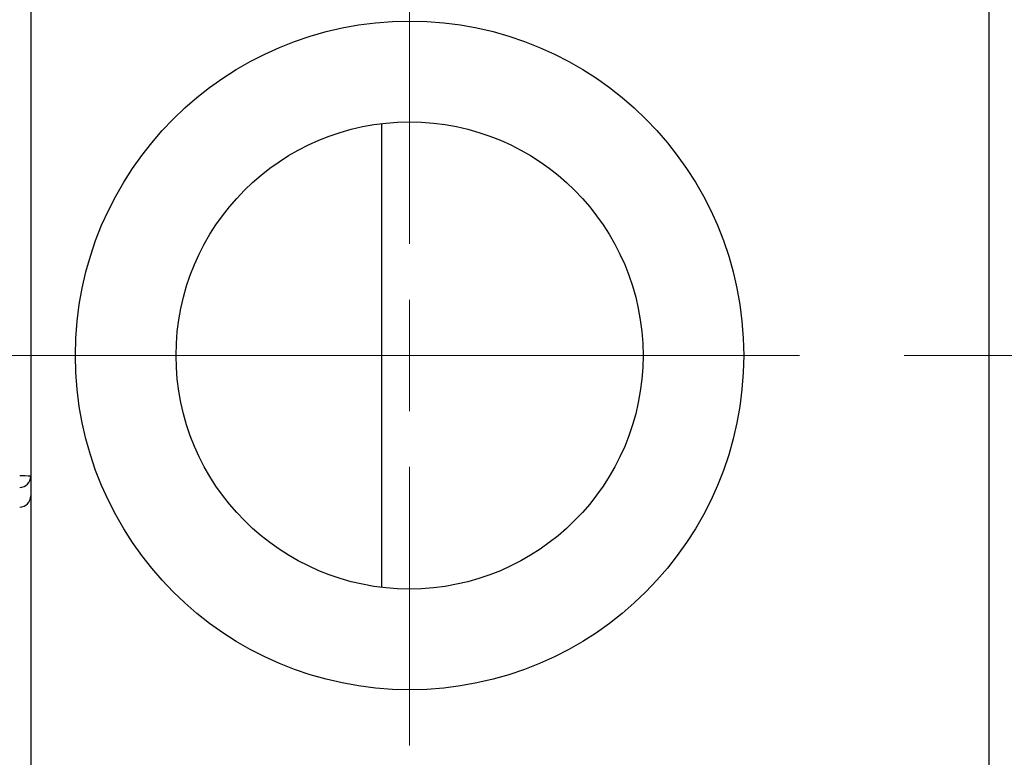
# Model space of a CAD drawing. Units: millimetres. Extents: x 15 to 424, y 5 to 292.
# Drawn here: x 114 to 133, y 227 to 241 of the extents above; entities that cross this region are included whole.
import ezdxf

# ---------------------------------------------------------------- set-up
doc = ezdxf.new("R2010")
doc.units = ezdxf.units.MM
doc.linetypes.add('CENTERX2', pattern=[20.32, 12.7, -2.54, 2.54, -2.54])
doc.styles.add('SLDTEXTSTYLE0', font='TXT', dxfattribs={"width": 0.75})
doc.dimstyles.new('SLDDIMSTYLE1', dxfattribs={"dimtxt": 3.5, "dimasz": 3.302, "dimexe": 0, "dimexo": 0.0625, "dimgap": 0.875, "dimtad": 1, "dimdec": 0, "dimlfac": 2.3, "dimrnd": 1e-09, "dimzin": 12, "dimdsep": 46, "dimtxsty": 'SLDTEXTSTYLE0', "dimsah": 1, "dimcen": 0.09, "dimadec": 0, "dimazin": 3, "dimtfac": 1, "dimtdec": 0, "dimtofl": 0, "dimtmove": 0, "dimatfit": 3, "dimfxl": 1, "dimfrac": 2, "dimtolj": 1, "dimtzin": 12, "dimarcsym": 0})

# ---------------------------------------------------------------- blocks, each defined once
blk = doc.blocks.new('_D_2')
at = {"color": 7, "linetype": 'Continuous', "lineweight": 0}
for p, q in [((150.723, 229.799), (150.723, 200.786)), ((72.897, 217.408), (72.897, 200.786)), ((150.723, 201.786), (72.897, 201.786))]:
    blk.add_line(p, q, dxfattribs=at)
at = {"color": 7, "linetype": 'Continuous', "lineweight": 18}
for points in [[(72.897, 201.786), (76.199, 201.278), (76.199, 202.294)], [(150.723, 201.786), (147.421, 202.294), (147.421, 201.278)]]:
    blk.add_solid(points, dxfattribs=at)
at = {"color": 7, "linetype": 'Continuous', "lineweight": 18, "insert": (107.93, 206.298), "char_height": 3.5, "attachment_point": 1, "style": 'SLDTEXTSTYLE0'}
blk.add_mtext('179', dxfattribs=at)
blk = doc.blocks.new('SW_CENTERMARKSYMBOL_1')
at = {"color": 0, "linetype": 'Continuous', "lineweight": 18}
for p, q in [((0, 2.174), (0, 7.609)), ((0, 0), (0, 1.087)), ((-2.174, 0), (-7.609, 0)), ((0, 0), (-1.087, 0)), ((0, 0), (0, -1.087)), ((0, 0), (1.087, 0)), ((2.174, 0), (7.609, 0)), ((0, -2.174), (0, -7.609))]:
    blk.add_line(p, q, dxfattribs=at)

msp = doc.modelspace()

# ---------------------------------------------------------------- linework, layer by layer
at = {"color": 7, "linetype": 'Continuous', "lineweight": 25}
for p, q in [((114.2009, 250.7991), (114.2009, 218.6252)), ((132.8965, 250.7991), (132.8965, 218.6252)), ((121.0443, 239.2356), (121.0443, 234.7122)), ((121.0443, 234.7122), (121.0443, 230.1887))]:
    msp.add_line(p, q, dxfattribs=at)
at = {"color": 7, "linetype": 'CENTERX2', "lineweight": 18}
for p, q in [((83.3313, 234.7122), (116.2009, 234.7122)), ((149.027, 234.7122), (103.5052, 234.7122))]:
    msp.add_line(p, q, dxfattribs=at)
at = {"color": 7, "linetype": 'Continuous', "lineweight": 25}
for radius in [6.5217, 4.5565]:
    msp.add_circle((121.5922, 234.7122), radius, dxfattribs=at)
for centre, radius, start, end in [((114.0378, 230.819), 1.5448, 83.93883, 92.01368), ((113.9835, 232.3552), 0.2173, 269.98211, 359.9821), ((113.9835, 231.9711), 0.2173, 269.98211, 359.9821)]:
    msp.add_arc(centre, radius, start, end, dxfattribs=at)

# ---------------------------------------------------------------- block references
at = {"color": 7, "linetype": 'Continuous', "lineweight": 0}
msp.add_blockref('SW_CENTERMARKSYMBOL_1', (121.5922, 234.7122), dxfattribs=at)

# ---------------------------------------------------------------- dimensions: what is measured, and where the dimension line sits
at = {"color": 7, "linetype": 'Continuous', "lineweight": 18}
dim = msp.add_linear_dim(base=(72.8965, 201.7861), p1=(150.7226, 230.7991), p2=(72.8965, 218.4078), dimstyle='SLDDIMSTYLE1', dxfattribs=at)
dim.commit()
dim.dimension.update_dxf_attribs({"geometry": '_D_2', "text_midpoint": (111.8096, 201.7861), "dimtype": 160})

doc.saveas('drawing.dxf')
